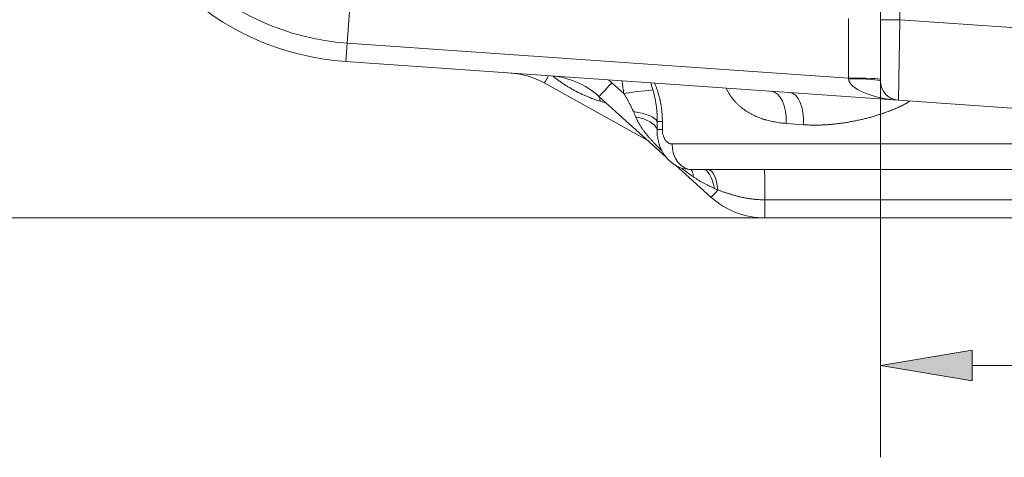
# Model space of a CAD drawing. Extents: x 0 to 595, y 307 to 537.
# Drawn here: x 180 to 191, y 443 to 448 of the extents above; entities that cross this region are included whole.
import ezdxf

# ---------------------------------------------------------------- set-up
doc = ezdxf.new("R2010")
doc.units = 0
doc.header["$MEASUREMENT"] = 0
doc.layers.add('1', color=7, linetype='Continuous', lineweight=0)

# ---------------------------------------------------------------- blocks, each defined once
blk = doc.blocks.new('Block_1')
at = {"layer": '1'}
h = blk.add_hatch(color=25, dxfattribs=at)
h.dxf.hatch_style = 2
h.paths.add_polyline_path([(190.962, 444.373), (190.962, 444.014), (189.886, 444.193)])
h = blk.add_hatch(color=25, dxfattribs=at)
h.dxf.hatch_style = 2
h.paths.add_polyline_path([(192.575, 444.373), (192.575, 444.014), (193.651, 444.193)])
at = {"layer": '1', "color": 152, "lineweight": 13}
for p, q in [((189.886, 449.833), (189.886, 443.118)), ((193.651, 449.833), (193.651, 443.118))]:
    blk.add_line(p, q, dxfattribs=at)
at = {"layer": '1', "color": 25, "lineweight": 13}
for p, q in [((190.962, 444.193), (192.575, 444.193)), ((193.651, 444.193), (195.174, 444.193))]:
    blk.add_line(p, q, dxfattribs=at)
at = {"layer": '1'}
for points in [[(190.962, 444.373), (190.962, 444.014), (189.886, 444.193), (189.886, 444.193)], [(192.575, 444.373), (192.575, 444.014), (193.651, 444.193), (193.651, 444.193)]]:
    blk.add_lwpolyline(points, close=True, dxfattribs=at)
at = {"layer": '1', "insert": (195.668, 443.665), "char_height": 0.2, "attachment_point": 7}
blk.add_mtext('\\C23;\\FArial|b0|i0|c1;\\H1.075699;\\W1.000000;200', dxfattribs=at)
blk = doc.blocks.new('Block_3')
at = {"layer": '1', "color": 152, "lineweight": 13}
blk.add_line((191.069, 445.921), (176.842, 445.921), dxfattribs=at)

msp = doc.modelspace()

# ---------------------------------------------------------------- linework, layer by layer
at = {"layer": '1', "color": 25, "lineweight": 15}
for p, q in [((190.112, 453.103), (190.112, 448.241)), ((189.886, 448.241), (189.886, 452.5)), ((183.691, 448.663), (183.642, 447.968)), ((189.511, 447.558), (189.511, 448.256)), ((189.886, 447.524), (189.886, 448.241)), ((190.112, 448.241), (189.886, 448.241)), ((190.112, 448.241), (190.096, 447.299)), ((190.112, 448.241), (191.745, 448.127)), ((183.642, 447.968), (183.627, 447.751)), ((183.642, 447.968), (189.511, 447.558)), ((190.096, 447.299), (183.627, 447.751)), ((187.164, 446.827), (185.949, 447.501)), ((186.74, 447.504), (186.703, 447.536)), ((186.74, 447.504), (186.881, 447.377)), ((187.199, 447.501), (187.222, 447.419)), ((189.512, 447.55), (189.511, 447.558)), ((187.379, 446.634), (186.59, 447.344)), ((186.603, 447.287), (186.598, 447.337)), ((186.68, 447.263), (186.603, 447.287)), ((191.679, 447.188), (190.096, 447.299)), ((187.273, 447.05), (187.333, 447.05)), ((187.333, 447.05), (187.333, 446.956)), ((188.985, 447.012), (188.782, 447.027)), ((187.27, 446.956), (187.333, 446.956)), ((187.27, 446.956), (187.273, 446.881)), ((196.091, 446.787), (187.446, 446.787)), ((187.902, 446.163), (187.481, 446.542)), ((195.86, 446.486), (187.677, 446.486)), ((191.606, 446.133), (188.531, 446.133)), ((191.607, 445.921), (188.532, 445.921))]:
    msp.add_line(p, q, dxfattribs=at)
msp.add_lwpolyline([(187.333, 446.956), (187.333, 446.948), (187.333, 446.939), (187.334, 446.931), (187.335, 446.922), (187.336, 446.914), (187.338, 446.906), (187.339, 446.902), (187.339, 446.901), (187.339, 446.9), (187.34, 446.898), (187.342, 446.89), (187.344, 446.882), (187.347, 446.875), (187.349, 446.867), (187.352, 446.86), (187.356, 446.853), (187.356, 446.852), (187.357, 446.851), (187.357, 446.851), (187.357, 446.85), (187.359, 446.847), (187.363, 446.841), (187.367, 446.835), (187.371, 446.829), (187.375, 446.824), (187.379, 446.819), (187.384, 446.814), (187.385, 446.813), (187.385, 446.813), (187.385, 446.812), (187.386, 446.812), (187.388, 446.81), (187.393, 446.806), (187.398, 446.802), (187.403, 446.799), (187.408, 446.796), (187.413, 446.794), (187.419, 446.792), (187.42, 446.791), (187.42, 446.791), (187.421, 446.791), (187.421, 446.791), (187.424, 446.79), (187.429, 446.788), (187.435, 446.788), (187.44, 446.787), (187.446, 446.787)], dxfattribs=at)
for points in [[(180.705, 450.572), (180.866, 449.048), (182.097, 447.858), (183.627, 447.751)], [(180.922, 450.595), (181.071, 449.176), (182.218, 448.068), (183.642, 447.968)], [(185.949, 447.501), (185.828, 447.567), (185.695, 447.607), (185.558, 447.616)], [(185.949, 447.501), (185.95, 447.5), (185.969, 447.532), (185.999, 447.585)], [(186.59, 447.344), (186.434, 447.485), (186.235, 447.569), (186.026, 447.584)], [(186.59, 447.344), (186.592, 447.342), (186.658, 447.413), (186.74, 447.504)], [(189.886, 447.544), (189.886, 447.552), (189.718, 447.558), (189.511, 447.558)], [(189.512, 447.55), (189.525, 447.431), (189.781, 447.321), (190.096, 447.299)], [(189.886, 447.524), (189.886, 447.539), (189.719, 447.55), (189.512, 447.55)], [(189.886, 447.524), (189.886, 447.406), (189.978, 447.307), (190.096, 447.299)], [(187.222, 447.419), (187.163, 447.416), (187.029, 447.399), (186.881, 447.377)], [(188.782, 447.027), (188.792, 447.23), (188.715, 447.395), (188.609, 447.403)], [(188.985, 447.012), (188.996, 447.215), (188.926, 447.381), (188.826, 447.388)], [(187.273, 447.05), (187.248, 447.1), (187.139, 447.145), (186.994, 447.165)], [(187.27, 446.956), (187.255, 447.02), (187.158, 447.078), (187.02, 447.105)], [(187.446, 446.787), (187.446, 446.62), (187.549, 446.486), (187.677, 446.486)], [(187.699, 446.4), (187.694, 446.436), (187.685, 446.466), (187.67, 446.487)], [(187.942, 446.266), (187.918, 446.4), (187.867, 446.486), (187.811, 446.486)], [(187.984, 446.247), (187.966, 446.391), (187.92, 446.486), (187.87, 446.486)], [(188.531, 446.133), (188.531, 446.331), (188.531, 446.486), (188.53, 446.486)], [(187.902, 446.163), (187.903, 446.161), (187.935, 446.194), (187.984, 446.247)], [(187.984, 446.247), (187.97, 446.254), (187.956, 446.26), (187.942, 446.266)], [(187.902, 446.163), (188.075, 446.007), (188.299, 445.921), (188.532, 445.921)], [(188.531, 446.133), (188.531, 446.014), (188.531, 445.921), (188.532, 445.921)]]:
    msp.add_open_spline(points, degree=3, dxfattribs=at)
for points, knots in [([(186.603, 447.287), (186.596, 447.289), (186.59, 447.291), (186.583, 447.293), (186.576, 447.295), (186.569, 447.297), (186.563, 447.3), (186.556, 447.302), (186.549, 447.304), (186.543, 447.307), (186.536, 447.309), (186.529, 447.311), (186.523, 447.314), (186.516, 447.316), (186.51, 447.319), (186.503, 447.321), (186.5, 447.323), (186.496, 447.324), (186.493, 447.325), (186.491, 447.326), (186.49, 447.327), (186.488, 447.327), (186.487, 447.328), (186.487, 447.328), (186.486, 447.328), (186.485, 447.328), (186.484, 447.329), (186.483, 447.329), (186.477, 447.332), (186.47, 447.334), (186.464, 447.337), (186.457, 447.34), (186.451, 447.343), (186.444, 447.345), (186.438, 447.348), (186.431, 447.351), (186.425, 447.354), (186.418, 447.357), (186.412, 447.36), (186.405, 447.363), (186.399, 447.365), (186.392, 447.368), (186.386, 447.371), (186.38, 447.375), (186.373, 447.378), (186.367, 447.381), (186.361, 447.384), (186.354, 447.387), (186.348, 447.39), (186.345, 447.392), (186.342, 447.393), (186.338, 447.395), (186.337, 447.396), (186.335, 447.396), (186.334, 447.397), (186.332, 447.398), (186.331, 447.399), (186.329, 447.4), (186.323, 447.403), (186.316, 447.406), (186.31, 447.41), (186.304, 447.413), (186.298, 447.416), (186.291, 447.42), (186.285, 447.423), (186.279, 447.426), (186.273, 447.43), (186.267, 447.433), (186.261, 447.437), (186.255, 447.441), (186.248, 447.444), (186.242, 447.448), (186.236, 447.451), (186.23, 447.455), (186.224, 447.459), (186.218, 447.462), (186.212, 447.466), (186.206, 447.47), (186.2, 447.473), (186.194, 447.477), (186.188, 447.481), (186.182, 447.485), (186.176, 447.489), (186.171, 447.493), (186.165, 447.497), (186.163, 447.498), (186.162, 447.499), (186.16, 447.5), (186.16, 447.5), (186.159, 447.501), (186.158, 447.501), (186.157, 447.502), (186.157, 447.502), (186.156, 447.503), (186.153, 447.505), (186.15, 447.507), (186.147, 447.509), (186.141, 447.513), (186.136, 447.517), (186.13, 447.521), (186.124, 447.525), (186.118, 447.529), (186.113, 447.533), (186.107, 447.537), (186.101, 447.542), (186.096, 447.546), (186.09, 447.55), (186.085, 447.554), (186.079, 447.559), (186.074, 447.563), (186.068, 447.567), (186.063, 447.572), (186.06, 447.574), (186.056, 447.577), (186.053, 447.58)], [0, 0, 0, 0, 1, 1, 1, 2, 2, 2, 3, 3, 3, 4, 4, 4, 5, 5, 5, 6, 6, 6, 7, 7, 7, 8, 8, 8, 9, 9, 9, 10, 10, 10, 11, 11, 11, 12, 12, 12, 13, 13, 13, 14, 14, 14, 15, 15, 15, 16, 16, 16, 17, 17, 17, 18, 18, 18, 19, 19, 19, 20, 20, 20, 21, 21, 21, 22, 22, 22, 23, 23, 23, 24, 24, 24, 25, 25, 25, 26, 26, 26, 27, 27, 27, 28, 28, 28, 29, 29, 29, 30, 30, 30, 31, 31, 31, 32, 32, 32, 33, 33, 33, 34, 34, 34, 35, 35, 35, 36, 36, 36, 37, 37, 37, 38, 38, 38, 38]), ([(186.881, 447.377), (186.879, 447.388), (186.878, 447.399), (186.876, 447.411), (186.874, 447.422), (186.873, 447.433), (186.871, 447.444), (186.87, 447.456), (186.868, 447.467), (186.867, 447.478), (186.866, 447.489), (186.865, 447.501), (186.863, 447.512), (186.863, 447.516), (186.863, 447.52), (186.862, 447.524)], [0, 0, 0, 0, 1, 1, 1, 2, 2, 2, 3, 3, 3, 4, 4, 4, 5, 5, 5, 5]), ([(187.24, 447.5), (187.24, 447.5), (187.24, 447.499), (187.241, 447.498), (187.243, 447.493), (187.246, 447.487), (187.248, 447.481), (187.25, 447.476), (187.253, 447.47), (187.255, 447.464), (187.257, 447.458), (187.26, 447.453), (187.262, 447.447), (187.264, 447.441), (187.266, 447.435), (187.269, 447.429), (187.271, 447.423), (187.273, 447.417), (187.275, 447.411), (187.277, 447.405), (187.279, 447.399), (187.281, 447.393), (187.283, 447.386), (187.285, 447.38), (187.287, 447.374), (187.288, 447.368), (187.29, 447.361), (187.292, 447.355), (187.294, 447.349), (187.295, 447.342), (187.297, 447.336), (187.299, 447.329), (187.3, 447.323), (187.302, 447.316), (187.303, 447.313), (187.304, 447.31), (187.304, 447.306), (187.304, 447.306), (187.304, 447.306), (187.305, 447.305), (187.305, 447.305), (187.305, 447.304), (187.305, 447.304), (187.305, 447.303), (187.305, 447.302), (187.305, 447.301), (187.306, 447.3), (187.306, 447.298), (187.306, 447.296), (187.308, 447.29), (187.309, 447.283), (187.311, 447.277), (187.312, 447.27), (187.313, 447.263), (187.314, 447.256), (187.316, 447.25), (187.317, 447.243), (187.318, 447.236), (187.319, 447.23), (187.32, 447.223), (187.321, 447.216), (187.322, 447.209), (187.323, 447.203), (187.324, 447.196), (187.325, 447.189), (187.325, 447.182), (187.326, 447.175), (187.327, 447.168), (187.327, 447.162), (187.328, 447.155), (187.329, 447.148), (187.329, 447.141), (187.33, 447.134), (187.33, 447.127), (187.331, 447.12), (187.331, 447.113), (187.331, 447.106), (187.332, 447.099), (187.332, 447.092), (187.332, 447.085), (187.332, 447.078), (187.333, 447.071), (187.333, 447.064), (187.333, 447.057), (187.333, 447.05)], [0, 0, 0, 0, 1, 1, 1, 2, 2, 2, 3, 3, 3, 4, 4, 4, 5, 5, 5, 6, 6, 6, 7, 7, 7, 8, 8, 8, 9, 9, 9, 10, 10, 10, 11, 11, 11, 12, 12, 12, 13, 13, 13, 14, 14, 14, 15, 15, 15, 16, 16, 16, 17, 17, 17, 18, 18, 18, 19, 19, 19, 20, 20, 20, 21, 21, 21, 22, 22, 22, 23, 23, 23, 24, 24, 24, 25, 25, 25, 26, 26, 26, 27, 27, 27, 28, 28, 28, 28]), ([(186.994, 447.165), (186.993, 447.167), (186.992, 447.169), (186.991, 447.172), (186.99, 447.174), (186.989, 447.176), (186.988, 447.179), (186.987, 447.181), (186.986, 447.183), (186.985, 447.185), (186.984, 447.188), (186.983, 447.19), (186.982, 447.192), (186.98, 447.197), (186.978, 447.201), (186.976, 447.206), (186.974, 447.21), (186.971, 447.215), (186.969, 447.219), (186.967, 447.224), (186.965, 447.228), (186.962, 447.233), (186.96, 447.237), (186.958, 447.241), (186.955, 447.246), (186.953, 447.25), (186.951, 447.255), (186.948, 447.259), (186.946, 447.264), (186.944, 447.268), (186.941, 447.272), (186.939, 447.277), (186.936, 447.281), (186.934, 447.286), (186.932, 447.29), (186.929, 447.294), (186.927, 447.299), (186.924, 447.303), (186.922, 447.307), (186.919, 447.312), (186.917, 447.316), (186.914, 447.321), (186.912, 447.325), (186.909, 447.329), (186.907, 447.334), (186.904, 447.338), (186.902, 447.342), (186.899, 447.347), (186.896, 447.351), (186.894, 447.355), (186.891, 447.36), (186.889, 447.364), (186.886, 447.368), (186.884, 447.373), (186.881, 447.377)], [0, 0, 0, 0, 1, 1, 1, 2, 2, 2, 3, 3, 3, 4, 4, 4, 5, 5, 5, 6, 6, 6, 7, 7, 7, 8, 8, 8, 9, 9, 9, 10, 10, 10, 11, 11, 11, 12, 12, 12, 13, 13, 13, 14, 14, 14, 15, 15, 15, 16, 16, 16, 17, 17, 17, 18, 18, 18, 18]), ([(187.222, 447.419), (187.224, 447.412), (187.226, 447.405), (187.228, 447.397), (187.23, 447.39), (187.232, 447.382), (187.234, 447.375), (187.236, 447.367), (187.237, 447.36), (187.239, 447.352), (187.241, 447.345), (187.242, 447.337), (187.244, 447.33), (187.246, 447.322), (187.247, 447.315), (187.249, 447.307), (187.25, 447.3), (187.252, 447.292), (187.253, 447.284), (187.254, 447.277), (187.256, 447.269), (187.257, 447.261), (187.258, 447.254), (187.259, 447.246), (187.26, 447.238), (187.262, 447.231), (187.263, 447.223), (187.264, 447.215), (187.265, 447.208), (187.265, 447.2), (187.266, 447.192), (187.267, 447.184), (187.268, 447.176), (187.269, 447.169), (187.269, 447.161), (187.27, 447.153), (187.27, 447.145), (187.271, 447.137), (187.271, 447.129), (187.272, 447.121), (187.272, 447.121), (187.272, 447.12), (187.272, 447.12), (187.272, 447.119), (187.272, 447.119), (187.272, 447.118), (187.272, 447.117), (187.272, 447.116), (187.272, 447.115), (187.272, 447.113), (187.272, 447.112), (187.272, 447.11), (187.272, 447.106), (187.272, 447.102), (187.272, 447.098), (187.273, 447.09), (187.273, 447.082), (187.273, 447.074), (187.273, 447.066), (187.273, 447.058), (187.273, 447.05)], [0, 0, 0, 0, 1, 1, 1, 2, 2, 2, 3, 3, 3, 4, 4, 4, 5, 5, 5, 6, 6, 6, 7, 7, 7, 8, 8, 8, 9, 9, 9, 10, 10, 10, 11, 11, 11, 12, 12, 12, 13, 13, 13, 14, 14, 14, 15, 15, 15, 16, 16, 16, 17, 17, 17, 18, 18, 18, 19, 19, 19, 20, 20, 20, 20]), ([(188.782, 447.027), (188.771, 447.028), (188.76, 447.029), (188.749, 447.03), (188.738, 447.031), (188.727, 447.033), (188.716, 447.034), (188.705, 447.035), (188.695, 447.037), (188.684, 447.038), (188.673, 447.04), (188.662, 447.042), (188.652, 447.044), (188.641, 447.046), (188.631, 447.048), (188.62, 447.05), (188.609, 447.052), (188.599, 447.054), (188.588, 447.057), (188.578, 447.06), (188.568, 447.062), (188.557, 447.065), (188.552, 447.067), (188.547, 447.068), (188.542, 447.069), (188.54, 447.07), (188.539, 447.07), (188.538, 447.071), (188.536, 447.071), (188.535, 447.071), (188.534, 447.072), (188.531, 447.073), (188.529, 447.073), (188.526, 447.074), (188.516, 447.077), (188.506, 447.081), (188.496, 447.084), (188.485, 447.088), (188.475, 447.091), (188.466, 447.095), (188.456, 447.099), (188.446, 447.103), (188.436, 447.107), (188.431, 447.109), (188.426, 447.112), (188.421, 447.114), (188.416, 447.116), (188.412, 447.118), (188.407, 447.12), (188.402, 447.123), (188.397, 447.125), (188.392, 447.127), (188.388, 447.13), (188.383, 447.132), (188.378, 447.135), (188.373, 447.137), (188.369, 447.14), (188.364, 447.142), (188.359, 447.145), (188.355, 447.148), (188.35, 447.15), (188.345, 447.153), (188.341, 447.156), (188.336, 447.158), (188.332, 447.161), (188.327, 447.164), (188.323, 447.167), (188.318, 447.17), (188.313, 447.173), (188.309, 447.176), (188.304, 447.179), (188.3, 447.182), (188.296, 447.185), (188.291, 447.188), (188.287, 447.191), (188.282, 447.195), (188.278, 447.198), (188.273, 447.201), (188.269, 447.205), (188.267, 447.206), (188.265, 447.208), (188.263, 447.21), (188.262, 447.21), (188.262, 447.21), (188.262, 447.21), (188.262, 447.211), (188.261, 447.211), (188.261, 447.211), (188.26, 447.211), (188.26, 447.212), (188.259, 447.212), (188.258, 447.213), (188.257, 447.214), (188.256, 447.215), (188.252, 447.218), (188.248, 447.222), (188.243, 447.225), (188.239, 447.229), (188.235, 447.233), (188.231, 447.236), (188.227, 447.24), (188.223, 447.244), (188.219, 447.248), (188.215, 447.252), (188.211, 447.255), (188.207, 447.259), (188.203, 447.263), (188.199, 447.267), (188.195, 447.271), (188.191, 447.275), (188.187, 447.28), (188.183, 447.284), (188.18, 447.288), (188.176, 447.292), (188.172, 447.296), (188.168, 447.301), (188.165, 447.305), (188.161, 447.309), (188.158, 447.314), (188.154, 447.318), (188.151, 447.323), (188.147, 447.328), (188.144, 447.332), (188.14, 447.337), (188.137, 447.342), (188.133, 447.346), (188.13, 447.351), (188.127, 447.356), (188.124, 447.361), (188.12, 447.366), (188.12, 447.367), (188.119, 447.368), (188.118, 447.37), (188.118, 447.37), (188.118, 447.37), (188.117, 447.371), (188.117, 447.371), (188.117, 447.371), (188.117, 447.372), (188.116, 447.372), (188.116, 447.373), (188.116, 447.373), (188.114, 447.376), (188.112, 447.378), (188.111, 447.381), (188.108, 447.386), (188.105, 447.391), (188.102, 447.397), (188.099, 447.402), (188.096, 447.407), (188.093, 447.412), (188.091, 447.418), (188.088, 447.423), (188.085, 447.429), (188.084, 447.431), (188.083, 447.434), (188.081, 447.437)], [0, 0, 0, 0, 1, 1, 1, 2, 2, 2, 3, 3, 3, 4, 4, 4, 5, 5, 5, 6, 6, 6, 7, 7, 7, 8, 8, 8, 9, 9, 9, 10, 10, 10, 11, 11, 11, 12, 12, 12, 13, 13, 13, 14, 14, 14, 15, 15, 15, 16, 16, 16, 17, 17, 17, 18, 18, 18, 19, 19, 19, 20, 20, 20, 21, 21, 21, 22, 22, 22, 23, 23, 23, 24, 24, 24, 25, 25, 25, 26, 26, 26, 27, 27, 27, 28, 28, 28, 29, 29, 29, 30, 30, 30, 31, 31, 31, 32, 32, 32, 33, 33, 33, 34, 34, 34, 35, 35, 35, 36, 36, 36, 37, 37, 37, 38, 38, 38, 39, 39, 39, 40, 40, 40, 41, 41, 41, 42, 42, 42, 43, 43, 43, 44, 44, 44, 45, 45, 45, 46, 46, 46, 47, 47, 47, 48, 48, 48, 49, 49, 49, 50, 50, 50, 51, 51, 51, 52, 52, 52, 52]), ([(190.226, 447.285), (190.223, 447.283), (190.22, 447.281), (190.217, 447.279), (190.214, 447.277), (190.21, 447.275), (190.206, 447.273), (190.203, 447.271), (190.199, 447.269), (190.195, 447.266), (190.192, 447.264), (190.188, 447.262), (190.184, 447.26), (190.181, 447.258), (190.177, 447.256), (190.173, 447.254), (190.17, 447.252), (190.166, 447.25), (190.162, 447.248), (190.16, 447.247), (190.158, 447.246), (190.156, 447.245), (190.155, 447.244), (190.153, 447.243), (190.151, 447.242), (190.147, 447.24), (190.143, 447.238), (190.14, 447.236), (190.136, 447.234), (190.132, 447.233), (190.128, 447.231), (190.124, 447.229), (190.121, 447.227), (190.117, 447.225), (190.113, 447.223), (190.109, 447.222), (190.106, 447.22), (190.098, 447.216), (190.09, 447.213), (190.083, 447.209), (190.075, 447.206), (190.067, 447.202), (190.06, 447.199), (190.052, 447.196), (190.044, 447.193), (190.036, 447.189), (190.029, 447.186), (190.021, 447.183), (190.013, 447.18), (190.009, 447.178), (190.005, 447.177), (190.002, 447.175), (190, 447.175), (189.998, 447.174), (189.996, 447.173), (189.995, 447.173), (189.994, 447.172), (189.993, 447.172), (189.992, 447.172), (189.991, 447.171), (189.99, 447.171), (189.982, 447.168), (189.974, 447.165), (189.966, 447.162), (189.959, 447.159), (189.951, 447.156), (189.943, 447.154), (189.935, 447.151), (189.927, 447.148), (189.919, 447.145), (189.912, 447.143), (189.904, 447.14), (189.896, 447.137), (189.888, 447.135), (189.88, 447.132), (189.872, 447.13), (189.864, 447.127), (189.857, 447.125), (189.849, 447.122), (189.841, 447.12), (189.833, 447.118), (189.825, 447.115), (189.817, 447.113), (189.809, 447.111), (189.801, 447.108), (189.793, 447.106), (189.785, 447.104), (189.778, 447.102), (189.774, 447.101), (189.77, 447.099), (189.766, 447.098), (189.764, 447.098), (189.762, 447.097), (189.76, 447.097), (189.759, 447.096), (189.758, 447.096), (189.757, 447.096), (189.756, 447.096), (189.755, 447.095), (189.754, 447.095), (189.746, 447.093), (189.738, 447.091), (189.73, 447.089), (189.722, 447.087), (189.714, 447.085), (189.706, 447.083), (189.698, 447.081), (189.691, 447.079), (189.683, 447.077), (189.675, 447.075), (189.667, 447.074), (189.659, 447.072), (189.651, 447.07), (189.643, 447.068), (189.635, 447.066), (189.627, 447.065), (189.62, 447.063), (189.612, 447.061), (189.604, 447.06), (189.596, 447.058), (189.588, 447.057), (189.572, 447.053), (189.557, 447.05), (189.541, 447.048), (189.525, 447.045), (189.51, 447.042), (189.494, 447.039), (189.478, 447.037), (189.463, 447.034), (189.447, 447.032), (189.432, 447.03), (189.416, 447.028), (189.401, 447.026), (189.385, 447.024), (189.369, 447.022), (189.354, 447.02), (189.338, 447.019), (189.323, 447.017), (189.308, 447.016), (189.292, 447.015), (189.277, 447.013), (189.261, 447.012), (189.246, 447.011), (189.23, 447.01), (189.215, 447.01), (189.2, 447.009), (189.184, 447.008), (189.169, 447.008), (189.153, 447.008), (189.138, 447.007), (189.123, 447.007), (189.115, 447.007), (189.107, 447.007), (189.1, 447.007), (189.092, 447.008), (189.085, 447.008), (189.077, 447.008), (189.069, 447.008), (189.062, 447.008), (189.054, 447.008), (189.046, 447.009), (189.039, 447.009), (189.031, 447.009), (189.023, 447.01), (189.016, 447.01), (189.008, 447.011), (189.001, 447.011), (188.993, 447.012), (188.985, 447.012)], [0, 0, 0, 0, 1, 1, 1, 2, 2, 2, 3, 3, 3, 4, 4, 4, 5, 5, 5, 6, 6, 6, 7, 7, 7, 8, 8, 8, 9, 9, 9, 10, 10, 10, 11, 11, 11, 12, 12, 12, 13, 13, 13, 14, 14, 14, 15, 15, 15, 16, 16, 16, 17, 17, 17, 18, 18, 18, 19, 19, 19, 20, 20, 20, 21, 21, 21, 22, 22, 22, 23, 23, 23, 24, 24, 24, 25, 25, 25, 26, 26, 26, 27, 27, 27, 28, 28, 28, 29, 29, 29, 30, 30, 30, 31, 31, 31, 32, 32, 32, 33, 33, 33, 34, 34, 34, 35, 35, 35, 36, 36, 36, 37, 37, 37, 38, 38, 38, 39, 39, 39, 40, 40, 40, 41, 41, 41, 42, 42, 42, 43, 43, 43, 44, 44, 44, 45, 45, 45, 46, 46, 46, 47, 47, 47, 48, 48, 48, 49, 49, 49, 50, 50, 50, 51, 51, 51, 52, 52, 52, 53, 53, 53, 54, 54, 54, 55, 55, 55, 56, 56, 56, 56]), ([(187.02, 447.105), (187.018, 447.11), (187.016, 447.115), (187.014, 447.12), (187.011, 447.125), (187.009, 447.13), (187.007, 447.135), (187.005, 447.14), (187.003, 447.145), (187.001, 447.15), (186.999, 447.155), (186.996, 447.16), (186.994, 447.165)], [0, 0, 0, 0, 1, 1, 1, 2, 2, 2, 3, 3, 3, 4, 4, 4, 4]), ([(187.327, 446.707), (187.322, 446.711), (187.318, 446.715), (187.314, 446.719), (187.307, 446.726), (187.3, 446.733), (187.292, 446.741), (187.285, 446.748), (187.277, 446.755), (187.27, 446.762), (187.267, 446.766), (187.263, 446.77), (187.259, 446.774), (187.256, 446.777), (187.252, 446.781), (187.249, 446.785), (187.247, 446.787), (187.245, 446.788), (187.243, 446.79), (187.242, 446.791), (187.241, 446.792), (187.24, 446.793), (187.24, 446.794), (187.24, 446.794), (187.239, 446.794), (187.239, 446.795), (187.238, 446.795), (187.238, 446.796), (187.234, 446.8), (187.231, 446.803), (187.227, 446.807), (187.224, 446.811), (187.22, 446.815), (187.217, 446.818), (187.213, 446.822), (187.21, 446.826), (187.206, 446.83), (187.203, 446.834), (187.199, 446.837), (187.196, 446.841), (187.193, 446.845), (187.189, 446.849), (187.186, 446.853), (187.183, 446.857), (187.179, 446.86), (187.176, 446.864), (187.173, 446.868), (187.169, 446.872), (187.166, 446.876), (187.163, 446.88), (187.159, 446.884), (187.156, 446.888), (187.153, 446.892), (187.15, 446.896), (187.147, 446.9), (187.143, 446.904), (187.14, 446.908), (187.137, 446.912), (187.136, 446.914), (187.134, 446.916), (187.133, 446.918), (187.132, 446.918), (187.132, 446.919), (187.131, 446.919), (187.131, 446.92), (187.131, 446.92), (187.13, 446.921), (187.129, 446.922), (187.129, 446.923), (187.128, 446.924), (187.125, 446.928), (187.122, 446.932), (187.119, 446.936), (187.116, 446.94), (187.113, 446.944), (187.11, 446.948), (187.107, 446.952), (187.104, 446.956), (187.101, 446.96), (187.098, 446.964), (187.095, 446.969), (187.093, 446.973), (187.09, 446.977), (187.087, 446.981), (187.084, 446.985), (187.082, 446.99), (187.079, 446.994), (187.076, 446.998), (187.074, 447.002), (187.071, 447.006), (187.068, 447.011), (187.066, 447.015), (187.063, 447.019), (187.061, 447.024), (187.058, 447.028), (187.056, 447.032), (187.053, 447.037), (187.051, 447.041), (187.048, 447.046), (187.046, 447.05), (187.045, 447.052), (187.044, 447.055), (187.043, 447.057), (187.042, 447.058), (187.041, 447.059), (187.041, 447.06), (187.041, 447.061), (187.04, 447.061), (187.04, 447.062), (187.04, 447.062), (187.039, 447.063), (187.039, 447.064), (187.037, 447.068), (187.035, 447.073), (187.032, 447.077), (187.03, 447.082), (187.028, 447.086), (187.026, 447.091), (187.024, 447.095), (187.022, 447.1), (187.02, 447.105)], [0, 0, 0, 0, 1, 1, 1, 2, 2, 2, 3, 3, 3, 4, 4, 4, 5, 5, 5, 6, 6, 6, 7, 7, 7, 8, 8, 8, 9, 9, 9, 10, 10, 10, 11, 11, 11, 12, 12, 12, 13, 13, 13, 14, 14, 14, 15, 15, 15, 16, 16, 16, 17, 17, 17, 18, 18, 18, 19, 19, 19, 20, 20, 20, 21, 21, 21, 22, 22, 22, 23, 23, 23, 24, 24, 24, 25, 25, 25, 26, 26, 26, 27, 27, 27, 28, 28, 28, 29, 29, 29, 30, 30, 30, 31, 31, 31, 32, 32, 32, 33, 33, 33, 34, 34, 34, 35, 35, 35, 36, 36, 36, 37, 37, 37, 38, 38, 38, 39, 39, 39, 40, 40, 40, 40]), ([(187.273, 447.05), (187.272, 447.042), (187.272, 447.034), (187.272, 447.027), (187.272, 447.019), (187.272, 447.011), (187.271, 447.003), (187.271, 446.995), (187.271, 446.987), (187.271, 446.98), (187.27, 446.972), (187.27, 446.964), (187.27, 446.956)], [0, 0, 0, 0, 1, 1, 1, 2, 2, 2, 3, 3, 3, 4, 4, 4, 4]), ([(187.277, 446.882), (187.278, 446.859), (187.281, 446.837), (187.286, 446.815), (187.295, 446.776), (187.31, 446.739), (187.329, 446.704), (187.347, 446.671), (187.368, 446.641), (187.393, 446.613), (187.417, 446.587), (187.445, 446.563), (187.476, 446.544), (187.506, 446.525), (187.538, 446.51), (187.572, 446.501), (187.606, 446.491), (187.64, 446.486), (187.677, 446.486)], [0, 0, 0, 0, 1, 1, 1, 2, 2, 2, 3, 3, 3, 4, 4, 4, 5, 5, 5, 6, 6, 6, 6]), ([(187.699, 446.4), (187.694, 446.403), (187.69, 446.406), (187.686, 446.409), (187.682, 446.412), (187.677, 446.415), (187.673, 446.418), (187.665, 446.424), (187.656, 446.43), (187.648, 446.436), (187.639, 446.442), (187.631, 446.448), (187.623, 446.454), (187.615, 446.46), (187.606, 446.466), (187.598, 446.473), (187.59, 446.479), (187.582, 446.485), (187.573, 446.492), (187.568, 446.496), (187.562, 446.501), (187.556, 446.505)], [0, 0, 0, 0, 1, 1, 1, 2, 2, 2, 3, 3, 3, 4, 4, 4, 5, 5, 5, 6, 6, 6, 7, 7, 7, 7]), ([(187.942, 446.266), (187.937, 446.268), (187.931, 446.27), (187.926, 446.273), (187.921, 446.275), (187.915, 446.277), (187.91, 446.28), (187.905, 446.282), (187.9, 446.285), (187.894, 446.287), (187.889, 446.29), (187.884, 446.292), (187.879, 446.295), (187.873, 446.297), (187.868, 446.3), (187.863, 446.303), (187.858, 446.305), (187.853, 446.308), (187.848, 446.311), (187.843, 446.313), (187.837, 446.316), (187.832, 446.319), (187.827, 446.322), (187.822, 446.324), (187.817, 446.327), (187.812, 446.33), (187.807, 446.333), (187.802, 446.336), (187.797, 446.339), (187.792, 446.341), (187.787, 446.344), (187.782, 446.347), (187.777, 446.35), (187.772, 446.353), (187.767, 446.356), (187.762, 446.359), (187.757, 446.362), (187.752, 446.365), (187.747, 446.368), (187.742, 446.372), (187.74, 446.373), (187.738, 446.375), (187.735, 446.376), (187.733, 446.378), (187.73, 446.379), (187.728, 446.381), (187.723, 446.384), (187.718, 446.387), (187.713, 446.391), (187.708, 446.394), (187.703, 446.397), (187.699, 446.4)], [0, 0, 0, 0, 1, 1, 1, 2, 2, 2, 3, 3, 3, 4, 4, 4, 5, 5, 5, 6, 6, 6, 7, 7, 7, 8, 8, 8, 9, 9, 9, 10, 10, 10, 11, 11, 11, 12, 12, 12, 13, 13, 13, 14, 14, 14, 15, 15, 15, 16, 16, 16, 17, 17, 17, 17]), ([(188.531, 446.133), (188.519, 446.133), (188.507, 446.133), (188.496, 446.133), (188.484, 446.134), (188.472, 446.134), (188.46, 446.135), (188.455, 446.135), (188.449, 446.136), (188.443, 446.136), (188.437, 446.136), (188.431, 446.137), (188.425, 446.137), (188.42, 446.138), (188.414, 446.139), (188.408, 446.139), (188.402, 446.14), (188.396, 446.14), (188.391, 446.141), (188.385, 446.142), (188.379, 446.143), (188.373, 446.143), (188.367, 446.144), (188.362, 446.145), (188.356, 446.146), (188.35, 446.147), (188.344, 446.147), (188.339, 446.148), (188.333, 446.149), (188.327, 446.15), (188.321, 446.151), (188.316, 446.152), (188.31, 446.153), (188.304, 446.154), (188.298, 446.156), (188.293, 446.157), (188.287, 446.158), (188.281, 446.159), (188.276, 446.16), (188.27, 446.161), (188.264, 446.163), (188.258, 446.164), (188.253, 446.165), (188.247, 446.167), (188.241, 446.168), (188.236, 446.169), (188.23, 446.171), (188.224, 446.172), (188.219, 446.173), (188.213, 446.175), (188.207, 446.176), (188.202, 446.178), (188.196, 446.179), (188.19, 446.181), (188.185, 446.182), (188.179, 446.184), (188.173, 446.186), (188.168, 446.187), (188.162, 446.189), (188.156, 446.19), (188.151, 446.192), (188.145, 446.194), (188.14, 446.195), (188.134, 446.197), (188.133, 446.198), (188.131, 446.198), (188.13, 446.198), (188.129, 446.199), (188.128, 446.199), (188.128, 446.199), (188.127, 446.199), (188.126, 446.2), (188.126, 446.2), (188.123, 446.201), (188.12, 446.201), (188.117, 446.202), (188.112, 446.204), (188.106, 446.206), (188.1, 446.208), (188.095, 446.209), (188.089, 446.211), (188.084, 446.213), (188.078, 446.215), (188.072, 446.217), (188.067, 446.219), (188.061, 446.221), (188.056, 446.222), (188.05, 446.224), (188.045, 446.226), (188.039, 446.228), (188.034, 446.23), (188.028, 446.232), (188.023, 446.234), (188.017, 446.236), (188.012, 446.238), (188.006, 446.24), (188.001, 446.242), (187.995, 446.244), (187.99, 446.246), (187.984, 446.247)], [0, 0, 0, 0, 1, 1, 1, 2, 2, 2, 3, 3, 3, 4, 4, 4, 5, 5, 5, 6, 6, 6, 7, 7, 7, 8, 8, 8, 9, 9, 9, 10, 10, 10, 11, 11, 11, 12, 12, 12, 13, 13, 13, 14, 14, 14, 15, 15, 15, 16, 16, 16, 17, 17, 17, 18, 18, 18, 19, 19, 19, 20, 20, 20, 21, 21, 21, 22, 22, 22, 23, 23, 23, 24, 24, 24, 25, 25, 25, 26, 26, 26, 27, 27, 27, 28, 28, 28, 29, 29, 29, 30, 30, 30, 31, 31, 31, 32, 32, 32, 33, 33, 33, 33])]:
    msp.add_open_spline(points, degree=3, knots=knots, dxfattribs=at)

# ---------------------------------------------------------------- block references
at = {"layer": '1'}
for name in ['Block_3', 'Block_1']:
    msp.add_blockref(name, (0, 0), dxfattribs=at)

doc.saveas('drawing.dxf')
